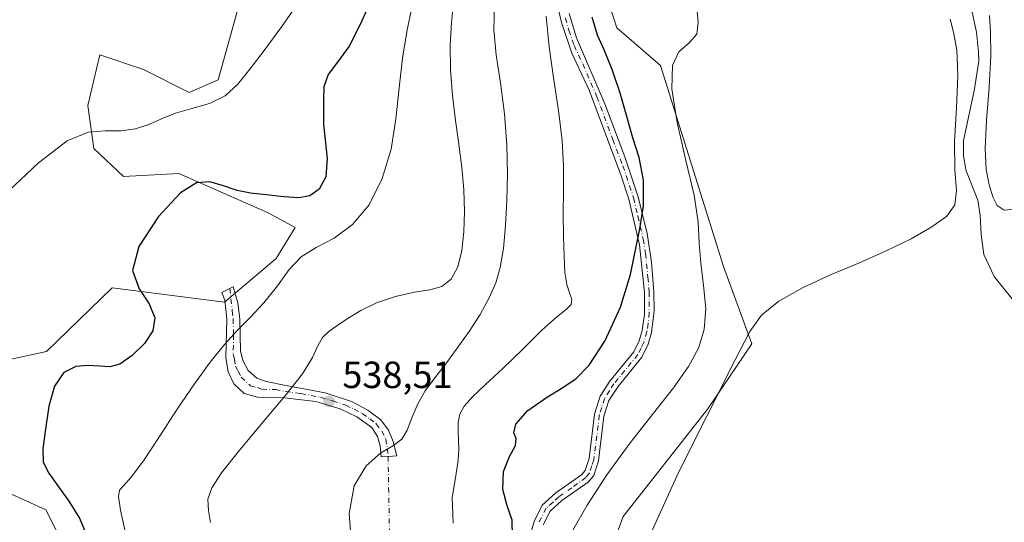
# Model space of a CAD drawing. Units: metres. Extents: x 631853 to 635322, y 4701920 to 4704299.
# Drawn here: x 634096 to 634357, y 4703797 to 4703930 of the extents above; entities that cross this region are included whole.
import ezdxf

# ---------------------------------------------------------------- set-up
doc = ezdxf.new("R2010")
doc.units = ezdxf.units.M
doc.header["$MEASUREMENT"] = 0
doc.linetypes.add('DGN Style 4', pattern=[2.6384748266838614, 1.318413404963828, -0.6592067024819142, 0.001648016756204785, -0.6592067024819142])
for name, color, linetype, lineweight in [('Camino Cxs', 7, 'Continuous', 0), ('Camino eje', 30, 'DGN Style 4', 13), ('Camino eje virtual', 6, 'DGN Style 4', 0), ('Comarca CxS', 21, 'Continuous', 0), ('Comunidad Autónoma CxS', 142, 'Continuous', 0), ('Corriente natural lineal', 142, 'Continuous', 13), ('Cultivos herbáceos CxS', 92, 'Continuous', 0), ('Curva de nivel maestra', 30, 'Continuous', 30), ('Curva de nivel normal', 30, 'Continuous', 0), ('Matorral CxS', 135, 'Continuous', 0), ('Municipio CxS', 4, 'Continuous', 0), ('Pastizal CxS', 92, 'Continuous', 0), ('Provincia CxS', 1, 'Continuous', 0), ('Punto de cota en terreno', 7, 'Continuous', 0), ('Rótulo de punto de cota en terreno', 7, 'Continuous', 0)]:
    doc.layers.add(name, color=color, linetype=linetype, lineweight=lineweight)
doc.styles.add('Style-Arial', font='txt')

# ---------------------------------------------------------------- blocks, each defined once
blk = doc.blocks.new('*U6')
at = {"layer": 'Cultivos herbáceos CxS', "color": 92, "linetype": 'Continuous', "lineweight": 0}
blk.add_polyline3d([(634243.6164999995, 4703765.052300001, 517.2841999999946), (634255.7503000004, 4703798.4121, 517.5516000000061), (634278.2018999998, 4703826.911900001, 516.6006999999954), (634289.8302999996, 4703844.0525, 515.7067999999999), (634282.2966999998, 4703864.483700001, 518.2027999999991), (634265.6467000004, 4703917.7367, 521.0129000000015), (634254.1037, 4703927.6349, 523.311400000006), (634250.2559000002, 4703939.731899999, 524.289300000004), (634258.5012999997, 4703957.3279, 523.3770999999979), (634250.8071, 4703999.118899999, 526.5467999999964), (634235.4172999999, 4704010.667099999, 530.4281999999948), (634239.8145000003, 4704018.914899999, 529.9339000000036), (634271.1451000003, 4704048.6085, 527.8252999999969), (634303.0264999997, 4704106.345100001, 529.0602999999974), (634318.9666999998, 4704113.494100001, 528.3766000000032), (634351.8532999996, 4704143.7897, 526.766499999998), (634350.1917000003, 4704163.741699999, 527.8920000000071), (634343.5411, 4704187.0187, 528.3732000000019), (634323.5894999999, 4704206.970899999, 529.9333999999944), (634298.6501000002, 4704241.8871, 532.9228000000003), (634283.6875, 4704270.1523, 535.2964000000065), (634280.5757999998, 4704279.9318, 535.6321000000025), (634359.8737000005, 4704281.451500001, 531.486699999994)], dxfattribs=at)
blk = doc.blocks.new('*U8')
at = {"layer": 'Matorral CxS', "color": 135, "linetype": 'Continuous', "lineweight": 0}
for points in [[(634116.3290999997, 4703773.804500001, 550.9453000000067), (634102.9315, 4703800.125700001, 552.9465000000055), (634072.7096999995, 4703813.9451, 554.3987999999954)], [(634076.5701000001, 4703836.269900001, 555.7914000000019), (634103.1003000002, 4703842.0407, 553.1996999999974), (634120.5346999997, 4703858.9005, 551.5565999999963), (634150.2169000005, 4703855.051100001, 546.9284000000043), (634163.9581000004, 4703866.598900001, 546.5301999999938), (634168.9052999998, 4703874.846899999, 548.0381999999954), (634161.7593, 4703878.695900001, 548.6769000000058), (634138.1244999999, 4703889.144099999, 551.271900000007), (634123.4842999997, 4703888.290300001, 553.3312000000005), (634115.6665000003, 4703895.7075, 554.609700000001), (634114.0966999996, 4703907.0965, 555.9688000000025), (634117.2379000002, 4703920.487299999, 557.7981), (634128.7811000004, 4703916.638300001, 557.4673000000039), (634140.8728999998, 4703910.5891, 556.7192000000068), (634148.5689000003, 4703913.8891, 556.9939000000013), (634153.4742999999, 4703931.615900001, 558.4625999999989), (634156.2987000003, 4703945.0251, 559.1705999999976), (634154.6158999996, 4703958.428900001, 560.243100000007), (634172.9061000004, 4703965.776699999, 560.2927000000054), (634179.3501000004, 4703973.8257, 559.3678000000073), (634174.7117, 4703993.763699999, 558.6184000000068), (634152.7943000002, 4704030.0239, 562.7829000000056), (634145.6948999995, 4704058.413899999, 564.8423999999941), (634131.8630999997, 4704077.103900001, 567.1716000000015)], [(634303.0264999997, 4704106.345100001, 529.0602999999974), (634271.1451000003, 4704048.6085, 527.8252999999969), (634239.8145000003, 4704018.914899999, 529.9339000000036), (634235.4172999999, 4704010.667099999, 530.4281999999948), (634250.8071, 4703999.118899999, 526.5467999999964), (634258.5012999997, 4703957.3279, 523.3770999999979), (634250.2559000002, 4703939.731899999, 524.289300000004), (634254.1037, 4703927.6349, 523.311400000006), (634265.6467000004, 4703917.7367, 521.0129000000015), (634282.2966999998, 4703864.483700001, 518.2027999999991), (634289.8302999996, 4703844.0525, 515.7067999999999), (634278.2018999998, 4703826.911900001, 516.6006999999954), (634255.7503000004, 4703798.4121, 517.5516000000061), (634243.6164999995, 4703765.052300001, 517.2841999999946)]]:
    blk.add_polyline3d(points, dxfattribs=at)
blk = doc.blocks.new('*U10')
at = {"layer": 'Cultivos herbáceos CxS', "color": 92, "linetype": 'Continuous', "lineweight": 0}
for points in [[(634131.8630999997, 4704077.103900001, 567.1716000000015), (634145.6948999995, 4704058.413899999, 564.8423999999941), (634152.7943000002, 4704030.0239, 562.7829000000056), (634174.7117, 4703993.763699999, 558.6184000000068), (634179.3501000004, 4703973.8257, 559.3678000000073), (634172.9061000004, 4703965.776699999, 560.2927000000054), (634154.6158999996, 4703958.428900001, 560.243100000007), (634156.2987000003, 4703945.0251, 559.1705999999976), (634153.4742999999, 4703931.615900001, 558.4625999999989), (634148.5689000003, 4703913.8891, 556.9939000000013), (634140.8728999998, 4703910.5891, 556.7192000000068), (634128.7811000004, 4703916.638300001, 557.4673000000039), (634117.2379000002, 4703920.487299999, 557.7981), (634114.0966999996, 4703907.0965, 555.9688000000025), (634115.6665000003, 4703895.7075, 554.609700000001), (634123.4842999997, 4703888.290300001, 553.3312000000005), (634138.1244999999, 4703889.144099999, 551.271900000007), (634161.7593, 4703878.695900001, 548.6769000000058), (634168.9052999998, 4703874.846899999, 548.0381999999954), (634163.9581000004, 4703866.598900001, 546.5301999999938), (634150.2169000005, 4703855.051100001, 546.9284000000043), (634120.5346999997, 4703858.9005, 551.5565999999963), (634103.1003000002, 4703842.0407, 553.1996999999974), (634076.5701000001, 4703836.269900001, 555.7914000000019)], [(634072.7096999995, 4703813.9451, 554.3987999999954), (634102.9315, 4703800.125700001, 552.9465000000055), (634116.3290999997, 4703773.804500001, 550.9453000000067)]]:
    blk.add_polyline3d(points, dxfattribs=at)
blk = doc.blocks.new('5PATER')
at = {"layer": 'Pastizal CxS', "linetype": 'Continuous', "lineweight": 0}
h = blk.add_hatch(color=51, dxfattribs=at)
edge = h.paths.add_edge_path()
edge.add_ellipse((0, 0), major_axis=(-0.1095731443231308, -0.1110710700762829), ratio=0.9994222409660322, start_angle=0, end_angle=360)

msp = doc.modelspace()

# ---------------------------------------------------------------- linework, layer by layer
at = {"layer": 'Camino Cxs', "color": 7, "linetype": 'Continuous', "lineweight": 0}
for points in [[(634230.8300999999, 4703792.290100001, 523.5823999999993), (634232.2200999996, 4703797.0801, 523.3295999999973), (634234.3701, 4703801.370100001, 523.2048000000068), (634237.9901000002, 4703804.610099999, 522.8991999999998), (634244.7600999996, 4703809.370100001, 522.9747999999963), (634245.7200999996, 4703810.520099999, 522.2734000000055), (634246.7701000003, 4703813.700099999, 521.7697999999946), (634248.2100999998, 4703825.420100001, 522.9459000000061), (634249.6601, 4703830.190099999, 523.4269999999962), (634252.2701000003, 4703834.1801, 523.9801000000007), (634258.5900999998, 4703841.9101, 523.5207999999984), (634260.0301000001, 4703844.860099999, 523.6437000000005), (634260.8201000001, 4703847.5801, 523.707899999994), (634261.3901000004, 4703851.840100001, 523.9097000000038), (634261.3901000004, 4703857.670100001, 524.3467999999993), (634260.0800999999, 4703870.2301, 525.6451999999991), (634257.3000999996, 4703882.3101, 526.1842999999935), (634255.1901000004, 4703888.770099999, 526.863599999997), (634246.7401000002, 4703911.200099999, 527.7265000000043), (634242.2200999996, 4703920.9301, 528.0736999999936), (634239.4600999998, 4703929.090100001, 528.8592000000062), (634237.9001000002, 4703935.9101, 529.1637000000047)], [(634230.8300999999, 4703792.290100001, 523.5823999999993), (634232.2200999996, 4703797.0801, 523.3295999999973), (634234.3701, 4703801.370100001, 523.2048000000068), (634237.9901000002, 4703804.610099999, 522.8991999999998), (634244.7600999996, 4703809.370100001, 522.9747999999963), (634245.7200999996, 4703810.520099999, 522.2734000000055), (634246.7701000003, 4703813.700099999, 521.7697999999946), (634248.2100999998, 4703825.420100001, 522.9459000000061), (634249.6601, 4703830.190099999, 523.4269999999962), (634252.2701000003, 4703834.1801, 523.9801000000007), (634258.5900999998, 4703841.9101, 523.5207999999984), (634260.0301000001, 4703844.860099999, 523.6437000000005), (634260.8201000001, 4703847.5801, 523.707899999994), (634261.3901000004, 4703851.840100001, 523.9097000000038), (634261.3901000004, 4703857.670100001, 524.3467999999993), (634260.0800999999, 4703870.2301, 525.6451999999991), (634257.3000999996, 4703882.3101, 526.1842999999935), (634255.1901000004, 4703888.770099999, 526.863599999997), (634246.7401000002, 4703911.200099999, 527.7265000000043), (634242.2200999996, 4703920.9301, 528.0736999999936), (634239.4600999998, 4703929.090100001, 528.8592000000062), (634237.9001000002, 4703935.9101, 529.1637000000047)], [(634241.4600999998, 4703931.470100001, 528.0823999999993), (634243.4001000002, 4703925.0101, 527.5099000000046), (634250.9301000005, 4703907.540100001, 526.8886999999959), (634256.1901000004, 4703893.520099999, 525.9912999999942), (634259.7500999998, 4703882.9901, 525.5795000000071), (634262.1001000004, 4703873.280099999, 524.9266999999963), (634263.2901, 4703865.690099999, 524.5616000000009), (634263.9301000005, 4703857.8101, 523.9888000000064), (634263.9801000003, 4703852.8201, 523.5489999999991), (634263.3101000005, 4703847.050100001, 523.2189000000071), (634262.4101, 4703843.940099999, 523.1220999999932), (634260.7401000002, 4703840.530099999, 523.1662000000069), (634254.4200999998, 4703832.800100001, 523.0142000000051), (634251.9901000002, 4703829.100099999, 522.619399999996), (634250.7001, 4703824.890100001, 522.3687999999966), (634249.2600999996, 4703813.140100001, 521.4098999999987), (634247.9700999996, 4703809.2601, 521.3255000000064), (634246.4901000002, 4703807.4901, 522.1178999999975), (634239.5800999999, 4703802.620100001, 522.0041000000056), (634236.4200999998, 4703799.800100001, 522.2973000000056), (634234.5900999998, 4703796.1501, 522.5066999999982)], [(634241.4600999998, 4703931.470100001, 528.0823999999993), (634243.4001000002, 4703925.0101, 527.5099000000046), (634250.9301000005, 4703907.540100001, 526.8886999999959), (634256.1901000004, 4703893.520099999, 525.9912999999942), (634259.7500999998, 4703882.9901, 525.5795000000071), (634262.1001000004, 4703873.280099999, 524.9266999999963), (634263.2901, 4703865.690099999, 524.5616000000009), (634263.9301000005, 4703857.8101, 523.9888000000064), (634263.9801000003, 4703852.8201, 523.5489999999991), (634263.3101000005, 4703847.050100001, 523.2189000000071), (634262.4101, 4703843.940099999, 523.1220999999932), (634260.7401000002, 4703840.530099999, 523.1662000000069), (634254.4200999998, 4703832.800100001, 523.0142000000051), (634251.9901000002, 4703829.100099999, 522.619399999996), (634250.7001, 4703824.890100001, 522.3687999999966), (634249.2600999996, 4703813.140100001, 521.4098999999987), (634247.9700999996, 4703809.2601, 521.3255000000064), (634246.4901000002, 4703807.4901, 522.1178999999975), (634239.5800999999, 4703802.620100001, 522.0041000000056), (634236.4200999998, 4703799.800100001, 522.2973000000056), (634234.5900999998, 4703796.1501, 522.5066999999982)], [(634193.5516999997, 4703814.2993, 535.1919999999955), (634191.6700999998, 4703814.170100001, 535.184500000003), (634191.4401000004, 4703817.0701, 535.7488000000012), (634190.7701000003, 4703819.590100001, 536.1935999999987), (634189.2001, 4703821.9101, 536.6506999999983), (634185.2500999998, 4703824.720100001, 537.5537999999942), (634180.8601000002, 4703826.860099999, 538.3702000000048), (634174.4600999998, 4703828.790100001, 539.726800000004), (634166.1101000002, 4703829.8101, 540.699099999998), (634158.9901000002, 4703829.9801, 541.6487000000052), (634155.4901000002, 4703830.970100001, 542.5381999999954), (634152.7100999998, 4703833.5101, 543.4912999999942), (634151.2401000002, 4703836.6801, 543.9832000000024), (634150.6300999997, 4703840.440099999, 544.7317000000039), (634150.8300999999, 4703850.640100001, 547.4643000000069), (634150.3201000001, 4703855.600099999, 547.8570000000036), (634149.5201000003, 4703857.6501, 547.6472000000067), (634152.5401, 4703859.120100001, 547.1980999999942), (634153.7401000002, 4703854.950099999, 547.2574000000022), (634154.2600999996, 4703850.620100001, 546.3821000000025), (634154.4401000004, 4703842.2401, 544.3035999999993), (634155.1201, 4703839.620100001, 543.7200000000012), (634156.5401, 4703837.020099999, 543.0576000000001), (634158.7600999996, 4703834.9901, 542.4133000000002), (634161.3000999996, 4703834.140100001, 541.9559000000008), (634166.4801000003, 4703833.0601, 541.1628000000055), (634176.9001000002, 4703831.090100001, 539.7063999999956), (634183.8501000004, 4703828.8201, 538.1303999999947), (634188.1901000004, 4703826.540100001, 537.2746999999945), (634191.6601, 4703823.970100001, 536.5197999999946), (634193.6201, 4703821.2401, 536.1720999999961), (634194.8800999997, 4703818.2501, 535.9247000000032), (634195.8901000004, 4703814.460100001, 535.4802999999956), (634193.5516999997, 4703814.2993, 535.1919999999955)]]:
    msp.add_polyline3d(points, dxfattribs=at)
msp.add_polyline3d([(634193.5516999997, 4703814.2993, 535.1919999999955), (634191.6700999998, 4703814.170100001, 535.184500000003), (634191.4401000004, 4703817.0701, 535.7488000000012), (634190.7701000003, 4703819.590100001, 536.1935999999987), (634189.2001, 4703821.9101, 536.6506999999983), (634185.2500999998, 4703824.720100001, 537.5537999999942), (634180.8601000002, 4703826.860099999, 538.3702000000048), (634174.4600999998, 4703828.790100001, 539.726800000004), (634166.1101000002, 4703829.8101, 540.699099999998), (634158.9901000002, 4703829.9801, 541.6487000000052), (634155.4901000002, 4703830.970100001, 542.5381999999954), (634152.7100999998, 4703833.5101, 543.4912999999942), (634151.2401000002, 4703836.6801, 543.9832000000024), (634150.6300999997, 4703840.440099999, 544.7317000000039), (634150.8300999999, 4703850.640100001, 547.4643000000069), (634150.3201000001, 4703855.600099999, 547.8570000000036), (634149.5201000003, 4703857.6501, 547.6472000000067), (634152.5401, 4703859.120100001, 547.1980999999942), (634153.7401000002, 4703854.950099999, 547.2574000000022), (634154.2600999996, 4703850.620100001, 546.3821000000025), (634154.4401000004, 4703842.2401, 544.3035999999993), (634155.1201, 4703839.620100001, 543.7200000000012), (634156.5401, 4703837.020099999, 543.0576000000001), (634158.7600999996, 4703834.9901, 542.4133000000002), (634161.3000999996, 4703834.140100001, 541.9559000000008), (634166.4801000003, 4703833.0601, 541.1628000000055), (634176.9001000002, 4703831.090100001, 539.7063999999956), (634183.8501000004, 4703828.8201, 538.1303999999947), (634188.1901000004, 4703826.540100001, 537.2746999999945), (634191.6601, 4703823.970100001, 536.5197999999946), (634193.6201, 4703821.2401, 536.1720999999961), (634194.8800999997, 4703818.2501, 535.9247000000032), (634195.8901000004, 4703814.460100001, 535.4802999999956)], close=True, dxfattribs=at)
at = {"layer": 'Camino eje', "color": 30, "linetype": 'DGN Style 4', "lineweight": 13}
for points in [[(634240.4600999998, 4703930.280099999, 528.4642000000022), (634241.4301000005, 4703927.050100001, 528.1301999999996), (634242.8101000005, 4703922.970100001, 527.6603000000032), (634245.0701000001, 4703918.1051, 527.5727000000043), (634248.8350999998, 4703909.370100001, 527.3895000000048), (634253.0601000005, 4703898.155099999, 526.5136999999959), (634255.6901000004, 4703891.145099999, 526.351999999999), (634257.4700999996, 4703885.880100001, 525.9389999999985), (634258.5251000002, 4703882.6501, 525.847099999999), (634259.7001, 4703877.795100001, 525.8396999999968), (634261.0900999998, 4703871.755100001, 525.3147000000026), (634261.6851000005, 4703867.960100001, 524.9646999999968), (634262.3400999998, 4703861.6801, 524.5893999999971), (634262.6601, 4703857.7401, 523.9830999999976), (634262.6851000005, 4703855.245100001, 523.7805999999982), (634262.6851000005, 4703852.3301, 523.5607000000019), (634262.3501000004, 4703849.4451, 523.4064999999973), (634262.0651000004, 4703847.315099999, 523.3359999999957), (634261.2200999996, 4703844.4001, 523.366200000004), (634260.5000999998, 4703842.925100001, 523.3674000000028), (634259.6651, 4703841.220100001, 523.3292999999976), (634253.3450999996, 4703833.4901, 523.4677999999985), (634252.1300999997, 4703831.640100001, 523.1543999999994), (634250.8251, 4703829.645099999, 523.0320999999967), (634250.1001000004, 4703827.2601, 522.7636999999959), (634249.4550999999, 4703825.155099999, 522.6463999999978), (634248.0151000004, 4703813.420100001, 521.5769), (634247.4901000002, 4703811.8301, 521.5779999999941), (634246.8450999996, 4703809.890100001, 521.8018000000011), (634245.8651000002, 4703808.717499999, 522.4425999999949), (634242.1700999998, 4703805.995100001, 524.053899999999), (634238.7851, 4703803.6151, 522.5108000000037), (634237.2050999999, 4703802.2051, 522.254700000005), (634235.3951000003, 4703800.585100001, 522.7385000000068), (634233.4051000001, 4703796.6151, 522.8723999999929)], [(634151.6778999995, 4703858.700300001, 547.3123999999953), (634152.2851, 4703852.795100001, 547.4570999999996), (634152.5450999998, 4703850.630100001, 546.7617000000029), (634152.6350999996, 4703846.440099999, 545.4997000000003), (634152.5351, 4703841.340100001, 544.397100000002), (634152.8750999998, 4703840.030099999, 544.1043000000063), (634153.1801000005, 4703838.1501, 543.7094999999972), (634153.8901000004, 4703836.850099999, 543.4425000000047), (634154.6250999998, 4703835.265100001, 543.1763000000064), (634157.1250999998, 4703832.9801, 542.2869000000064), (634158.8750999998, 4703832.485099999, 541.9170000000013), (634160.1451000003, 4703832.0601, 541.6978999999993), (634163.7050999999, 4703831.975099999, 541.2388000000064), (634166.2950999998, 4703831.4351, 540.9110999999976), (634170.4700999996, 4703830.925100001, 540.4609999999957), (634175.6801000005, 4703829.940099999, 539.7081999999937), (634178.8800999997, 4703828.975099999, 539.0380000000005), (634182.3551000003, 4703827.840100001, 538.1312999999936), (634184.5500999996, 4703826.770099999, 537.7675000000017), (634186.7200999996, 4703825.630100001, 537.3837000000058), (634188.6951000001, 4703824.225099999, 536.948900000003), (634190.4301000005, 4703822.940099999, 536.5666000000056), (634191.9003, 4703820.9615, 536.1276000000071), (634192.9584999997, 4703818.844900001, 535.7899999999936), (634193.3554999996, 4703816.331300001, 535.4795000000013), (634193.5516999997, 4703814.2993, 535.1919999999955)]]:
    msp.add_polyline3d(points, dxfattribs=at)
at = {"layer": 'Camino eje virtual', "color": 6, "linetype": 'DGN Style 4', "lineweight": 0, "extrusion": (-0.0879198778760383, -0.01338237792599666, 0.996037653422454), "elevation": -118173.3688783643, "flags": 128}
msp.add_lwpolyline([(-4554821.619481354, 1329550.969064623), (-4554782.612408265, 1329545.71901656), (-4554780.369387274, 1329547.252763734)], dxfattribs=at)
at = {"layer": 'Comarca CxS', "color": 21, "linetype": 'Continuous', "lineweight": 0}
msp.add_3dface([(635322.4700010131, 4701985.739982971), (631896.3500009875, 4701920.149982968), (631852.6200009884, 4704233.399982945), (635277.610001013, 4704299.039982947)], dxfattribs=at)
at = {"layer": 'Comunidad Autónoma CxS', "color": 142, "linetype": 'Continuous', "lineweight": 0}
msp.add_3dface([(635322.4700010131, 4701985.739982971), (631896.3500009875, 4701920.149982968), (631852.6200009884, 4704233.399982945), (635277.610001013, 4704299.039982947)], dxfattribs=at)
at = {"layer": 'Corriente natural lineal', "color": 142, "linetype": 'Continuous', "lineweight": 13}
msp.add_polyline3d([(634348.1801000005, 4703931.790100001, 513.5375000000058), (634349.3501000004, 4703926.5101, 513.7103000000062), (634349.8701, 4703921.190099999, 513.994200000001), (634349.9101, 4703918.8301, 514.2309999999999), (634348.6901000004, 4703910.960100001, 515.0277999999962), (634345.8901000004, 4703897.890100001, 514.4419999999955), (634345.8400999998, 4703893.720100001, 513.8810999999987), (634346.5900999998, 4703889.8101, 513.3706999999995), (634349.6401000004, 4703882.0601, 513.5084000000061), (634350.3101000005, 4703878.020099999, 513.4866000000038), (634350.5201000003, 4703872.950099999, 512.3113000000012), (634351.2600999996, 4703867.7301, 512.0176999999967), (634353.9801000003, 4703861.880100001, 512.3494000000064), (634360.4501, 4703853.8201, 511.952099999995)], dxfattribs=at)
at = {"layer": 'Cultivos herbáceos CxS', "color": 92, "linetype": 'Continuous', "lineweight": 0}
for points in [[(634280.5757999998, 4704279.9319, 535.6321000000025), (634283.6875, 4704270.1523, 535.2964000000065), (634298.6501000002, 4704241.8871, 532.9228000000003), (634323.5894999999, 4704206.970899999, 529.9333999999944), (634343.5411, 4704187.0187, 528.3732000000019), (634350.1917000003, 4704163.741699999, 527.8920000000071), (634351.8532999996, 4704143.7897, 526.766499999998), (634318.9666999998, 4704113.494100001, 528.3766000000032), (634303.0264999997, 4704106.345100001, 529.0602999999974), (634271.1451000003, 4704048.6085, 527.8252999999969), (634239.8145000003, 4704018.914899999, 529.9339000000036), (634235.4172999999, 4704010.667099999, 530.4281999999948), (634250.8071, 4703999.118899999, 526.5467999999964), (634258.5012999997, 4703957.3279, 523.3770999999979), (634250.2559000002, 4703939.731899999, 524.289300000004), (634254.1037, 4703927.6349, 523.311400000006), (634265.6467000004, 4703917.7367, 521.0129000000015), (634282.2966999998, 4703864.483700001, 518.2027999999991), (634289.8302999996, 4703844.0525, 515.7067999999999), (634278.2018999998, 4703826.911900001, 516.6006999999954), (634255.7503000004, 4703798.4121, 517.5516000000061), (634243.6164999995, 4703765.052300001, 517.2841999999946)], [(634076.5701000001, 4703836.269900001, 555.7914000000019), (634103.1003000002, 4703842.0407, 553.1996999999974), (634120.5346999997, 4703858.9005, 551.5565999999963), (634150.2169000005, 4703855.051100001, 546.9284000000043), (634163.9581000004, 4703866.598900001, 546.5301999999938), (634168.9052999998, 4703874.846899999, 548.0381999999954), (634161.7593, 4703878.695900001, 548.6769000000058), (634138.1244999999, 4703889.144099999, 551.271900000007), (634123.4842999997, 4703888.290300001, 553.3312000000005), (634115.6665000003, 4703895.7075, 554.609700000001), (634114.0966999996, 4703907.0965, 555.9688000000025), (634117.2379000002, 4703920.487299999, 557.7981), (634128.7811000004, 4703916.638300001, 557.4673000000039), (634140.8728999998, 4703910.5891, 556.7192000000068), (634148.5689000003, 4703913.8891, 556.9939000000013), (634153.4742999999, 4703931.615900001, 558.4625999999989), (634156.2987000003, 4703945.0251, 559.1705999999976), (634154.6158999996, 4703958.428900001, 560.243100000007), (634172.9061000004, 4703965.776699999, 560.2927000000054), (634179.3501000004, 4703973.8257, 559.3678000000073), (634174.7117, 4703993.763699999, 558.6184000000068), (634152.7943000002, 4704030.0239, 562.7829000000056), (634145.6948999995, 4704058.413899999, 564.8423999999941), (634131.8630999997, 4704077.103900001, 567.1716000000015)], [(634116.3290999997, 4703773.804500001, 550.9453000000067), (634102.9315, 4703800.125700001, 552.9465000000055), (634072.7096999995, 4703813.9451, 554.3987999999954)]]:
    msp.add_polyline3d(points, dxfattribs=at)
at = {"layer": 'Curva de nivel maestra', "color": 30, "linetype": 'Continuous', "lineweight": 30, "flags": 128}
for points, elevation in [([(634189.04, 4703935.0801), (634186.1600000003, 4703928.540100001), (634183.2699999996, 4703922.780099999), (634180.1699999999, 4703918.600099999), (634177.7199999997, 4703915.3301), (634176.5800000001, 4703912.0701), (634176.4500000002, 4703908.790100001), (634176.4800000006, 4703905.5701), (634176.4600000001, 4703902.100099999), (634176.8799999999, 4703898.040100001), (634177.4500000002, 4703893.110099999), (634177.0899999999, 4703888.2501), (634175.3399999999, 4703884.970100001), (634172.8499999996, 4703883.2501), (634169.9500000002, 4703882.6801), (634165.9699999997, 4703882.9901), (634161.2400000002, 4703883.4901), (634157.0999999996, 4703883.9301), (634153.5599999997, 4703884.670100001), (634149.9500000002, 4703885.880100001), (634146.3899999997, 4703886.9101), (634142.8300000001, 4703886.670100001), (634138.5899999999, 4703884.020099999), (634132.8099999997, 4703877.710100001), (634127.5599999997, 4703869.840100001), (634125.8899999997, 4703863.440099999), (634127.6100000005, 4703858.600099999), (634130.3399999999, 4703854.620100001), (634131.79, 4703850.960100001), (634131.2599999999, 4703847.5001), (634129.0899999999, 4703844.170100001), (634125.7999999998, 4703840.960100001), (634122.5099999999, 4703838.720100001), (634119.8600000005, 4703838.020099999), (634117.1399999997, 4703838.140100001), (634114.0700000003, 4703838.350099999), (634110.8700000001, 4703838.0601), (634107.7199999997, 4703836.440099999), (634105.2199999997, 4703832.9101), (634103.7599999999, 4703827.540100001), (634102.8399999999, 4703821.4901), (634102.1200000001, 4703816.370100001), (634102.25, 4703812.7501), (634103.7300000006, 4703809.8201), (634106.1200000001, 4703806.530099999), (634109.0499999998, 4703802.4901), (634111.8899999997, 4703797.960100001), (634113.7699999996, 4703793.270099999)], 550), ([(634226.4400000004, 4703793.130100001), (634226.3799999999, 4703797.460100001), (634225.0999999996, 4703801.210100001), (634223.9100000003, 4703805.550100001), (634224.1399999997, 4703810.2501), (634225.7100000001, 4703814.220100001), (634227.2300000006, 4703817.130100001), (634227.4699999997, 4703819.050100001), (634226.8700000001, 4703820.4901), (634227.3700000001, 4703822.8201), (634230.5599999997, 4703826.4301), (634235.4400000004, 4703829.9101), (634239.8099999997, 4703832.4901), (634243.29, 4703834.860099999), (634246.75, 4703838.380100001), (634250.8899999997, 4703844.7601), (634255.04, 4703853.7601), (634257.7300000006, 4703862.450099999), (634260.2300000006, 4703874.460100001), (634261.2000000002, 4703880.600099999), (634261.1699999999, 4703887.350099999), (634259.9699999997, 4703893.3201), (634258.3600000005, 4703898.550100001), (634256.7300000006, 4703904.190099999), (634255, 4703910.340100001), (634252.9000000004, 4703916.600099999), (634250.7100000001, 4703921.8101), (634248.9500000002, 4703925.7501), (634247.5700000003, 4703930.440099999)], 525)]:
    msp.add_lwpolyline(points, dxfattribs=dict(at, elevation=elevation))
at = {"layer": 'Curva de nivel normal', "color": 30, "linetype": 'Continuous', "lineweight": 0, "flags": 128}
for points, elevation in [([(634170.6600000003, 4703935.550100001), (634165.3799999999, 4703928.0001), (634160.75, 4703921.6801), (634156.9800000006, 4703916.7401), (634153.7699999996, 4703912.720100001), (634150.4100000003, 4703909.6501), (634146.2999999998, 4703907.630100001), (634141.6299999999, 4703906.300100001), (634137.2400000002, 4703905.0701), (634133.5499999998, 4703903.600099999), (634130.1799999997, 4703902.0801), (634126.6399999997, 4703900.920100001), (634122.7999999998, 4703900.4101), (634118.6500000004, 4703900.420100001), (634114.1299999999, 4703900.090100001), (634108.6299999999, 4703897.780099999), (634100.9800000006, 4703891.940099999), (634091.5899999999, 4703883.020099999)], 555), ([(634146.5700000003, 4703796.8301), (634145.9800000006, 4703799.9901), (634145.8600000005, 4703802.960100001), (634146.8600000005, 4703805.9901), (634149.4600000001, 4703809.9001), (634153.9400000004, 4703815.620100001), (634160, 4703822.9301), (634166.2199999997, 4703830.2501), (634170.8700000001, 4703836.1601), (634173.5, 4703840.450099999), (634174.9299999997, 4703843.540100001), (634176.2100000001, 4703845.7401), (634177.9199999999, 4703847.380100001), (634180.2100000001, 4703848.970100001), (634182.9800000006, 4703850.840100001), (634186.29, 4703852.870100001), (634190.4699999997, 4703854.870100001), (634195.5099999999, 4703856.620100001), (634200.5099999999, 4703857.770099999), (634204.6200000001, 4703858.370100001), (634207.7699999996, 4703859.220100001), (634210.2300000006, 4703861.170100001), (634212.0199999996, 4703864.460100001), (634213.0899999999, 4703868.7401), (634213.6100000005, 4703873.6501), (634213.7599999999, 4703879.050100001), (634213.5800000001, 4703884.780099999), (634213.0800000001, 4703890.720100001), (634212.3099999997, 4703896.850099999), (634211.4100000003, 4703903.170100001), (634210.5899999999, 4703909.790100001), (634210.0599999997, 4703916.5701), (634210.0099999999, 4703923.0801), (634210.3600000005, 4703929.040100001), (634210.8300000001, 4703934.3201)], 540), ([(634199.8600000005, 4703933.0801), (634198.5199999996, 4703926.5801), (634197.4000000004, 4703919.620100001), (634196.4400000004, 4703911.790100001), (634195.5800000001, 4703903.620100001), (634194.3200000003, 4703895.5601), (634192.0199999996, 4703887.7601), (634188.5, 4703880.8301), (634184.0899999999, 4703875.590100001), (634179.2300000006, 4703872.040100001), (634174.5099999999, 4703869.5101), (634170.5599999997, 4703867.0601), (634167.3799999999, 4703863.7601), (634164.2400000002, 4703859.390100001), (634160.6900000004, 4703854.870100001), (634157.0099999999, 4703850.9901), (634153.5899999999, 4703847.590100001), (634150.2300000006, 4703843.880100001), (634146.4900000002, 4703839.2301), (634142.2599999999, 4703833.520099999), (634137.6900000004, 4703826.770099999), (634133.0099999999, 4703819.520099999), (634128.7800000003, 4703813.130100001), (634125.5700000003, 4703808.770099999), (634123.5300000003, 4703806.530099999), (634122.4699999997, 4703805.370100001), (634122.2199999997, 4703803.670100001), (634122.75, 4703800.090100001), (634123.9400000004, 4703794.4301)], 545), ([(634221.7400000002, 4703933.860099999), (634221.5800000001, 4703927.100099999), (634222.1399999997, 4703920.460100001), (634223.29, 4703913.100099999), (634224.4000000004, 4703904.940099999), (634225.0099999999, 4703896.6601), (634225.1299999999, 4703888.9801), (634224.9900000002, 4703881.960100001), (634224.6500000004, 4703875.340100001), (634224.0800000001, 4703869.280099999), (634223.2400000002, 4703864.280099999), (634222.0300000003, 4703860.170100001), (634220.2999999998, 4703856.190099999), (634217.9100000003, 4703851.860099999), (634214.9800000006, 4703847.3201), (634211.8499999996, 4703842.9001), (634208.7999999998, 4703838.800100001), (634205.9299999997, 4703835.090100001), (634203.4000000004, 4703831.670100001), (634201.3799999999, 4703828.190099999), (634199.8499999996, 4703824.520099999), (634198.5999999996, 4703821.220100001), (634197.1900000004, 4703818.850099999), (634194.9800000006, 4703817.190099999), (634191.6500000004, 4703815.200099999), (634187.7199999997, 4703811.8101), (634184.5300000003, 4703806.5101), (634183.2000000002, 4703799.140100001), (634183.9699999997, 4703790.030099999)], 535), ([(634275.1699999999, 4703934.0101), (634275.6699999999, 4703929.130100001), (634275.29, 4703926.0001), (634273.2199999997, 4703923.670100001), (634270.5499999998, 4703921.3101), (634268.8200000003, 4703917.710100001), (634268.6799999997, 4703911.4901), (634270.0599999997, 4703902.590100001), (634272.3899999997, 4703892.550100001), (634274.5499999998, 4703883.350099999), (634275.6600000003, 4703876.2301), (634275.9299999997, 4703870.6801), (634276.2999999998, 4703865.360099999), (634277.0800000001, 4703859.5001), (634277.6200000001, 4703853.4001), (634277.25, 4703847.840100001), (634275.7400000002, 4703842.960100001), (634273.0800000001, 4703838.0801), (634269.1399999997, 4703832.470100001), (634263.8300000001, 4703825.7501), (634257.5999999996, 4703817.850099999), (634251.4500000002, 4703809.370100001), (634246.2599999999, 4703801.370100001), (634242.4199999999, 4703794.800100001)], 520.0000000000001), ([(634235.3499999996, 4703930.700099999), (634236.1699999999, 4703922.640100001), (634237.3399999999, 4703914.4301), (634238.6500000004, 4703905.790100001), (634239.5899999999, 4703897.860099999), (634239.9500000002, 4703891.020099999), (634239.9400000004, 4703884.620100001), (634239.9000000004, 4703878.420100001), (634239.9800000006, 4703872.5701), (634240.1299999999, 4703867.280099999), (634240.3399999999, 4703862.940099999), (634240.8300000001, 4703859.790100001), (634241.6100000005, 4703857.550100001), (634242.2000000002, 4703855.8301), (634242.0300000003, 4703854.460100001), (634240.7300000006, 4703853.1801), (634238.1200000001, 4703851.140100001), (634234.1799999997, 4703847.5601), (634229.1900000004, 4703842.6601), (634223.9100000003, 4703837.5601), (634219.2999999998, 4703833.290100001), (634215.9100000003, 4703830.0801), (634213.7199999997, 4703827.590100001), (634212.5099999999, 4703825.4301), (634212.0599999997, 4703823.2401), (634212.0599999997, 4703820.920100001), (634212.1900000004, 4703818.600099999), (634212.2699999996, 4703816.220100001), (634212.0899999999, 4703813.280099999), (634211.5099999999, 4703809.1801), (634210.5499999998, 4703803.4301), (634210.75, 4703796.6601)], 530), ([(634342.3200000003, 4703929.9901), (634343.1900000004, 4703926.4801), (634344.0800000001, 4703921.8101), (634344.4100000003, 4703915.090100001), (634343.9800000006, 4703906.460100001), (634343.4800000006, 4703897.550100001), (634343.5899999999, 4703890.100099999), (634343.9900000002, 4703884.6601), (634343.5599999997, 4703880.800100001), (634341.4600000001, 4703877.8101), (634337.5099999999, 4703874.9801), (634331.9800000006, 4703871.880100001), (634325.4199999999, 4703868.630100001), (634318.3099999997, 4703865.5101), (634310.8499999996, 4703862.390100001), (634303.4400000004, 4703858.970100001), (634297, 4703855.3201), (634292.3899999997, 4703851.610099999), (634289.3200000003, 4703847.3201), (634285.3899999997, 4703839.850099999), (634270.4199999999, 4703810.050100001), (634261.5999999996, 4703790.610099999)], 515), ([(634359.5800000001, 4703879.720100001), (634356.6299999999, 4703879.4301), (634354.7999999998, 4703880.630100001), (634353.6399999997, 4703882.960100001), (634352.6900000004, 4703886.130100001), (634351.9100000003, 4703890.210100001), (634351.6299999999, 4703895.700099999), (634351.9900000002, 4703903.130100001), (634352.6399999997, 4703911.920100001), (634353.0700000003, 4703920.2401), (634353.0199999996, 4703926.610099999), (634352.7199999997, 4703930.880100001)], 515)]:
    msp.add_lwpolyline(points, dxfattribs=dict(at, elevation=elevation))
at = {"layer": 'Matorral CxS', "color": 135, "linetype": 'Continuous', "lineweight": 0}
for points in [[(634280.5757999998, 4704279.9319, 535.6321000000025), (634283.6875, 4704270.1523, 535.2964000000065), (634298.6501000002, 4704241.8871, 532.9228000000003), (634323.5894999999, 4704206.970899999, 529.9333999999944), (634343.5411, 4704187.0187, 528.3732000000019), (634350.1917000003, 4704163.741699999, 527.8920000000071), (634351.8532999996, 4704143.7897, 526.766499999998), (634318.9666999998, 4704113.494100001, 528.3766000000032), (634303.0264999997, 4704106.345100001, 529.0602999999974), (634271.1451000003, 4704048.6085, 527.8252999999969), (634239.8145000003, 4704018.914899999, 529.9339000000036), (634235.4172999999, 4704010.667099999, 530.4281999999948), (634250.8071, 4703999.118899999, 526.5467999999964), (634258.5012999997, 4703957.3279, 523.3770999999979), (634250.2559000002, 4703939.731899999, 524.289300000004), (634254.1037, 4703927.6349, 523.311400000006), (634265.6467000004, 4703917.7367, 521.0129000000015), (634282.2966999998, 4703864.483700001, 518.2027999999991), (634289.8302999996, 4703844.0525, 515.7067999999999), (634278.2018999998, 4703826.911900001, 516.6006999999954), (634255.7503000004, 4703798.4121, 517.5516000000061), (634243.6164999995, 4703765.052300001, 517.2841999999946)], [(634076.5701000001, 4703836.269900001, 555.7914000000019), (634103.1003000002, 4703842.0407, 553.1996999999974), (634120.5346999997, 4703858.9005, 551.5565999999963), (634150.2169000005, 4703855.051100001, 546.9284000000043), (634163.9581000004, 4703866.598900001, 546.5301999999938), (634168.9052999998, 4703874.846899999, 548.0381999999954), (634161.7593, 4703878.695900001, 548.6769000000058), (634138.1244999999, 4703889.144099999, 551.271900000007), (634123.4842999997, 4703888.290300001, 553.3312000000005), (634115.6665000003, 4703895.7075, 554.609700000001), (634114.0966999996, 4703907.0965, 555.9688000000025), (634117.2379000002, 4703920.487299999, 557.7981), (634128.7811000004, 4703916.638300001, 557.4673000000039), (634140.8728999998, 4703910.5891, 556.7192000000068), (634148.5689000003, 4703913.8891, 556.9939000000013), (634153.4742999999, 4703931.615900001, 558.4625999999989), (634156.2987000003, 4703945.0251, 559.1705999999976), (634154.6158999996, 4703958.428900001, 560.243100000007), (634172.9061000004, 4703965.776699999, 560.2927000000054), (634179.3501000004, 4703973.8257, 559.3678000000073), (634174.7117, 4703993.763699999, 558.6184000000068), (634152.7943000002, 4704030.0239, 562.7829000000056), (634145.6948999995, 4704058.413899999, 564.8423999999941), (634131.8630999997, 4704077.103900001, 567.1716000000015)], [(634116.3290999997, 4703773.804500001, 550.9453000000067), (634102.9315, 4703800.125700001, 552.9465000000055), (634072.7096999995, 4703813.9451, 554.3987999999954)]]:
    msp.add_polyline3d(points, dxfattribs=at)
at = {"layer": 'Municipio CxS', "color": 4, "linetype": 'Continuous', "lineweight": 0}
msp.add_3dface([(635322.4700010131, 4701985.739982971), (631896.3500009875, 4701920.149982968), (631852.6200009884, 4704233.399982945), (635277.610001013, 4704299.039982947)], dxfattribs=at)
at = {"layer": 'Provincia CxS', "color": 1, "linetype": 'Continuous', "lineweight": 0}
msp.add_3dface([(635322.4700010131, 4701985.739982971), (631896.3500009875, 4701920.149982968), (631852.6200009884, 4704233.399982945), (635277.610001013, 4704299.039982947)], dxfattribs=at)

# ---------------------------------------------------------------- block references
at = {"layer": 'Cultivos herbáceos CxS', "color": 92, "linetype": 'Continuous', "lineweight": 0}
for name in ['*U6', '*U10']:
    msp.add_blockref(name, (0, 0), dxfattribs=at)
at = {"layer": 'Matorral CxS', "color": 135, "linetype": 'Continuous', "lineweight": 0}
msp.add_blockref('*U8', (0, 0), dxfattribs=at)
at = {"layer": 'Punto de cota en terreno', "color": 7, "linetype": 'Continuous', "lineweight": 0, "xscale": 10, "yscale": 10, "zscale": 10}
msp.add_blockref('5PATER', (634177.9199999999, 4703828.84, 538.5099999999948), dxfattribs=at)

# ---------------------------------------------------------------- texts
at = {"layer": 'Rótulo de punto de cota en terreno', "color": 7, "linetype": 'Continuous', "lineweight": 0, "style": 'Style-Arial'}
msp.add_text('538,51', height=7.000000000000002, dxfattribs=at).set_placement((634181.4478000002, 4703832.367799999))

doc.saveas('drawing.dxf')
